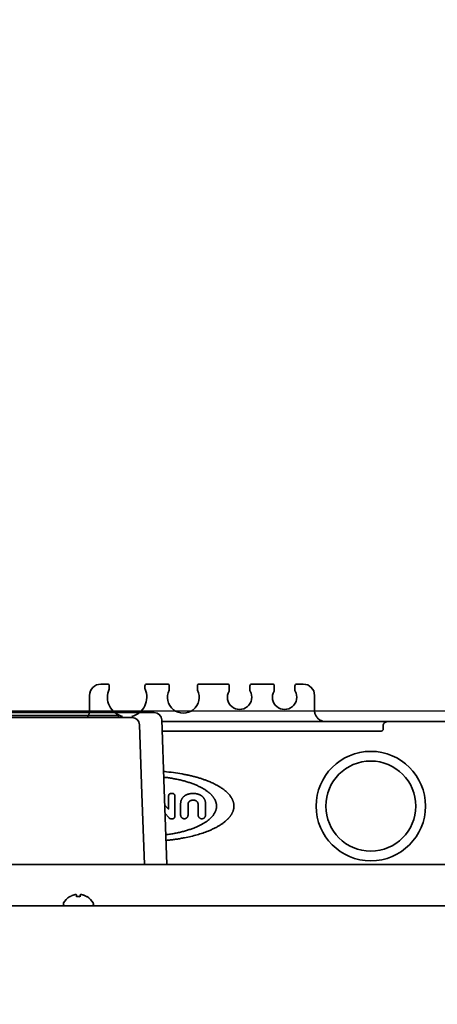
# Model space of a CAD drawing. Extents: x 31 to 8157, y 0 to 5507.
# Drawn here: x 1793 to 1904, y 4322 to 4584 of the extents above; entities that cross this region are included whole.
import ezdxf

# ---------------------------------------------------------------- set-up
doc = ezdxf.new("R2010")
doc.units = 0
doc.header["$LTSCALE"] = 2
doc.header["$MEASUREMENT"] = 0
doc.layers.add('KIKI-2D2', color=7, linetype='Continuous')
doc.layers.add('SUNPOU', color=7, linetype='Continuous')
doc.styles.get("Standard").update_dxf_attribs({"font": 'romans.shx', "bigfont": 'extfont.shx'})
doc.dimstyles.get("Standard").update_dxf_attribs({"dimscale": 20, "dimtxt": 2, "dimasz": 3, "dimexe": 1, "dimexo": 1, "dimgap": 0.6, "dimtad": 3, "dimdec": 0, "dimzin": 0, "dimdsep": 46, "dimtxsty": 'Standard', "dimblk": 'OPEN', "dimcen": 1.5, "dimadec": 0, "dimazin": 0, "dimtfac": 1, "dimtdec": 0, "dimtmove": 0, "dimatfit": 0, "dimldrblk": 'DOTSMALL', "dimfxl": 1, "dimtolj": 1, "dimtzin": 0, "dimarcsym": 0})
doc.dimstyles.new('STANDARD$0', dxfattribs={"dimscale": 10, "dimtxt": 2, "dimasz": 3, "dimexe": 1, "dimexo": 1, "dimgap": 0.6, "dimtad": 3, "dimdec": 0, "dimzin": 0, "dimdsep": 46, "dimtxsty": 'Standard', "dimblk1": 'OPEN', "dimblk2": 'OPEN', "dimsah": 1, "dimcen": 1.5, "dimadec": 0, "dimazin": 0, "dimtfac": 1, "dimtdec": 0, "dimtmove": 0, "dimatfit": 0, "dimldrblk": 'DOTSMALL', "dimfxl": 1, "dimtvp": 1, "dimtolj": 1, "dimtzin": 0, "dimarcsym": 0})

# ---------------------------------------------------------------- blocks, each defined once
blk = doc.blocks.new('_OPEN')
at = {"color": 0, "linetype": 'ByBlock'}
for p, q in [((-1, 0.1667), (0, 0)), ((0, 0), (-1, -0.1667)), ((0, 0), (-1, 0))]:
    blk.add_line(p, q, dxfattribs=at)
blk = doc.blocks.new('*D15')
at = {"layer": 'DEFPOINTS', "color": 0, "lineweight": 0}
for p in [(1731.64, 4642.13), (2139.94, 4343.53), (1731.64, 4126.53)]:
    blk.add_point(p, dxfattribs=at)
at = {"layer": 'SUNPOU', "color": 0, "linetype": 'ByBlock', "lineweight": -2}
for p, q in [((1731.64, 4146.53), (1731.64, 4662.13)), ((2139.94, 4363.53), (2139.94, 4662.13)), ((2079.94, 4642.13), (1791.64, 4642.13))]:
    blk.add_line(p, q, dxfattribs=at)
at = {"layer": 'SUNPOU', "color": 0, "lineweight": -2, "xscale": 60, "yscale": 60, "zscale": 60, "rotation": 180}
blk.add_blockref('_OPEN', (1731.64, 4642.13), dxfattribs=at)
at = {"layer": 'SUNPOU', "color": 0, "lineweight": -2, "xscale": 60, "yscale": 60, "zscale": 60}
blk.add_blockref('_OPEN', (2139.94, 4642.13), dxfattribs=at)
at = {"layer": 'SUNPOU', "color": 0, "lineweight": 0, "insert": (1935.79, 4674.13), "char_height": 40, "attachment_point": 5}
blk.add_mtext('\\A1;408', dxfattribs=at)
blk = doc.blocks.new('_DotSmall')
at = {"color": 0, "linetype": 'ByBlock', "const_width": 0.5}
blk.add_lwpolyline([(-0.0625, 0, 1), (0.0625, 0, 1)], format="xyb", close=True, dxfattribs=at)
blk = doc.blocks.new('*D18')
at = {"layer": 'DEFPOINTS', "color": 0, "lineweight": 0}
for p in [(1734.64, 4400.03), (1408.21, 2905.1), (2366.26, 2905.1)]:
    blk.add_point(p, dxfattribs=at)
at = {"layer": 'SUNPOU', "color": 0, "linetype": 'ByBlock', "lineweight": -2}
for p, q in [((1754.64, 4400.03), (2386.26, 4400.03)), ((2366.26, 4340.03), (2366.26, 2965.1)), ((1428.21, 2905.1), (2386.26, 2905.1))]:
    blk.add_line(p, q, dxfattribs=at)
at = {"layer": 'SUNPOU', "color": 0, "lineweight": -2, "xscale": 60, "yscale": 60, "zscale": 60}
for p, rotation in [((2366.26, 4400.03), 90), ((2366.26, 2905.1), 270)]:
    blk.add_blockref('_OPEN', p, dxfattribs=dict(at, rotation=rotation))
at = {"layer": 'SUNPOU', "color": 0, "lineweight": 0, "insert": (2334.26, 3652.57), "char_height": 40, "attachment_point": 5, "rotation": 90}
blk.add_mtext('\\A1;1495', dxfattribs=at)

msp = doc.modelspace()

# ---------------------------------------------------------------- linework, layer by layer
at = {"layer": 'KIKI-2D2', "color": 2, "lineweight": 35}
for p, q in [((1816.39, 4407.13), (1814.64, 4407.13)), ((1816.89, 4405.97), (1816.89, 4406.63)), ((1826.39, 4406.63), (1826.39, 4405.97)), ((1832.39, 4407.13), (1826.89, 4407.13)), ((1832.89, 4405.75), (1832.89, 4406.63)), ((1840.39, 4406.63), (1840.39, 4405.75)), ((1848.39, 4407.13), (1840.89, 4407.13)), ((1848.89, 4405.5), (1848.89, 4406.63)), ((1854.39, 4406.63), (1854.39, 4405.5)), ((1860.39, 4407.13), (1854.89, 4407.13)), ((1860.89, 4405.5), (1860.89, 4406.63)), ((1866.39, 4406.63), (1866.39, 4405.5)), ((1868.64, 4407.13), (1866.89, 4407.13)), ((1811.64, 4404.13), (1811.64, 4400.13)), ((1871.64, 4400.13), (1871.64, 4404.13)), ((1640.39, 4399.53), (1828.9, 4399.53)), ((1704.32, 4398.23), (1822.97, 4398.23)), ((1819.33, 4398.73), (1819.33, 4398.23)), ((1830.81, 4397.13), (1912.3, 4397.13)), ((1831.54, 4379.18), (1830.9, 4397.6)), ((1825.61, 4377.88), (1824.97, 4396.3)), ((1830.97, 4394.63), (1889.44, 4394.63)), ((1889.94, 4396.06), (1889.94, 4395.13)), ((1832.24, 4359.03), (1831.54, 4379.18)), ((1826.27, 4359.03), (1825.61, 4377.88)), ((1832.72, 4373.91), (1832.72, 4377.33)), ((1833.73, 4378), (1833.39, 4378)), ((1834.4, 4371.93), (1834.4, 4377.33)), ((1832.62, 4373.87), (1831.65, 4374.99)), ((1835.92, 4372.24), (1835.92, 4375.31)), ((1837.89, 4372.24), (1837.89, 4375.06)), ((1840.59, 4372.24), (1840.59, 4375.06)), ((1842.56, 4372.24), (1842.56, 4375.31)), ((1832.83, 4371.49), (1831.73, 4372.75)), ((1833.73, 4371.26), (1833.34, 4371.26)), ((2108.26, 4359.03), (1419.03, 4359.03)), ((1806.34, 4350.47), (1806.34, 4350.51)), ((1810.94, 4350.51), (1810.94, 4350.47)), ((1392.14, 4348.03), (2135.14, 4348.03)), ((1804.64, 4348.63), (1804.64, 4348.43)), ((1812.64, 4348.43), (1812.64, 4348.63))]:
    msp.add_line(p, q, dxfattribs=at)
for radius in [14.58, 12]:
    msp.add_circle((1886.64, 4374.63), radius, dxfattribs=at)
for centre, radius, start, end in [((1814.64, 4404.13), 3, 90, 180), ((1816.39, 4406.63), 0.5, 0, 90), ((1821.64, 4403.63), 5.25, 155.9294, 256.2723), ((1816.39, 4405.97), 0.5, 335.9294, 0), ((1821.64, 4403.63), 5.25, 283.7277, 24.0706), ((1826.89, 4406.63), 0.5, 90, 180), ((1826.89, 4405.97), 0.5, 180, 204.0706), ((1832.39, 4406.63), 0.5, 0, 90), ((1836.64, 4403.63), 4.25, 153.4746, 26.5254), ((1832.39, 4405.75), 0.5, 333.4746, 0), ((1840.89, 4406.63), 0.5, 90, 180), ((1840.89, 4405.75), 0.5, 180, 206.5254), ((1848.39, 4406.63), 0.5, 0, 90), ((1851.64, 4403.63), 3.25, 150.0736, 29.9264), ((1848.39, 4405.5), 0.5, 330.0736, 0), ((1854.89, 4406.63), 0.5, 90, 180), ((1854.89, 4405.5), 0.5, 180, 209.9264), ((1860.39, 4406.63), 0.5, 0, 90), ((1863.64, 4403.63), 3.25, 150.0736, 29.9264), ((1860.39, 4405.5), 0.5, 330.0736, 0), ((1866.89, 4406.63), 0.5, 90, 180), ((1866.89, 4405.5), 0.5, 180, 209.9264), ((1868.64, 4404.13), 3, 0, 90), ((1828.9, 4397.53), 2, 2, 90), ((1822.97, 4396.23), 2, 2, 90), ((1808.84, 4346.41), 4.8, 121.3727, 149.6988), ((1808.45, 4346.41), 4.8, 30.3012, 58.6273), ((1805.04, 4348.63), 0.4, 149.6988, 180), ((1805.04, 4348.43), 0.4, 180, 270), ((1812.24, 4348.43), 0.4, 270, 0), ((1812.24, 4348.63), 0.4, 0, 30.3012)]:
    msp.add_arc(centre, radius, start, end, dxfattribs=at)
msp.add_ellipse((1889.44, 4395.13), major_axis=(0, 0.5), ratio=0.984808, start_param=3.141576, end_param=4.712389, dxfattribs=at)
for points, weights, degree in [([(1811.64, 4400.13), (1811.64, 4399.17), (1811.09, 4398.39)], [1, 0.882842121302, 0.859411018503], 2), ([(1874.64, 4397.13), (1871.64, 4397.13), (1871.64, 4400.13)], [1, 0.707106781187, 1], 2), ([(1889.94, 4396.06), (1889.94, 4396.64), (1890.35, 4397.06), (1890.92, 4397.06)], [1.17086595665, 0.943044681118, 0.943044681118, 1.17086595665], 3)]:
    msp.add_rational_spline(points, weights, degree=degree, dxfattribs=at)
for points, knots in [([(1707.96, 4398.73), (1707.96, 4398.73), (1708.21, 4398.73), (1709.94, 4398.73), (1714.93, 4398.73), (1724.04, 4398.73), (1736.33, 4398.73), (1750.63, 4398.73), (1763.12, 4398.73), (1772.87, 4398.73), (1779.59, 4398.73), (1784.85, 4398.73), (1788.75, 4398.73), (1791.47, 4398.73), (1794.1, 4398.73), (1797.54, 4398.73), (1801.72, 4398.73), (1806.45, 4398.73), (1810.71, 4398.73), (1814.31, 4398.73), (1817.84, 4398.73), (1819.33, 4398.73), (1819.33, 4398.73)], [0, 0, 0, 0, 0.019941, 0.042354, 0.099604, 0.179479, 0.281703, 0.398223, 0.516716, 0.573001, 0.625808, 0.674436, 0.697057, 0.718516, 0.739445, 0.760411, 0.802011, 0.842362, 0.880468, 0.915456, 0.946829, 1, 1, 1, 1]), ([(1831.35, 4383.84), (1831.63, 4383.82), (1832.71, 4383.72), (1834.56, 4383.5), (1836.45, 4383.18), (1837.87, 4382.89), (1838.85, 4382.67), (1839.79, 4382.43), (1840.7, 4382.17), (1841.58, 4381.89), (1842.43, 4381.6), (1843.34, 4381.25), (1844.31, 4380.84), (1845.31, 4380.35), (1846.22, 4379.84), (1847.05, 4379.31), (1847.68, 4378.83), (1848.14, 4378.43), (1848.45, 4378.13), (1848.74, 4377.83), (1849, 4377.53), (1849.24, 4377.22), (1849.4, 4376.98), (1849.51, 4376.79), (1849.58, 4376.66), (1849.65, 4376.54), (1849.71, 4376.41), (1849.77, 4376.29), (1849.82, 4376.16), (1849.87, 4376.03), (1849.92, 4375.9), (1849.95, 4375.8), (1849.98, 4375.71), (1850, 4375.65), (1850.01, 4375.59), (1850.03, 4375.53), (1850.04, 4375.47), (1850.06, 4375.41), (1850.07, 4375.35), (1850.08, 4375.29), (1850.09, 4375.23), (1850.1, 4375.17), (1850.11, 4375.11), (1850.12, 4375.05), (1850.13, 4374.99), (1850.13, 4374.93), (1850.14, 4374.87), (1850.14, 4374.81), (1850.14, 4374.75), (1850.14, 4374.69), (1850.14, 4374.65), (1850.14, 4374.63)], [0, 0, 0, 0, 0.037686, 0.145331, 0.249872, 0.295744, 0.340426, 0.383945, 0.42633, 0.467611, 0.507821, 0.546996, 0.599572, 0.649168, 0.69593, 0.740032, 0.781681, 0.802017, 0.821486, 0.840133, 0.858012, 0.875179, 0.891703, 0.898105, 0.904456, 0.910761, 0.917024, 0.923249, 0.929442, 0.935606, 0.941747, 0.947868, 0.950732, 0.953579, 0.956409, 0.959224, 0.962023, 0.964807, 0.967578, 0.970335, 0.97308, 0.975813, 0.978534, 0.981246, 0.983948, 0.986641, 0.989326, 0.992004, 0.994675, 0.99734, 1, 1, 1, 1]), ([(1845.5, 4374.63), (1845.5, 4374.64), (1845.5, 4374.66), (1845.49, 4374.69), (1845.49, 4374.72), (1845.49, 4374.75), (1845.49, 4374.78), (1845.49, 4374.81), (1845.49, 4374.84), (1845.49, 4374.87), (1845.48, 4374.9), (1845.48, 4374.93), (1845.48, 4374.96), (1845.48, 4374.99), (1845.47, 4375.02), (1845.47, 4375.05), (1845.47, 4375.07), (1845.46, 4375.1), (1845.46, 4375.13), (1845.45, 4375.16), (1845.45, 4375.19), (1845.44, 4375.22), (1845.44, 4375.25), (1845.43, 4375.28), (1845.43, 4375.31), (1845.42, 4375.34), (1845.41, 4375.37), (1845.41, 4375.4), (1845.4, 4375.43), (1845.39, 4375.46), (1845.38, 4375.49), (1845.38, 4375.52), (1845.37, 4375.55), (1845.36, 4375.58), (1845.35, 4375.61), (1845.34, 4375.64), (1845.33, 4375.67), (1845.32, 4375.7), (1845.32, 4375.73), (1845.31, 4375.75), (1845.3, 4375.78), (1845.28, 4375.81), (1845.27, 4375.84), (1845.26, 4375.87), (1845.25, 4375.9), (1845.24, 4375.93), (1845.23, 4375.96), (1845.22, 4375.99), (1845.2, 4376.02), (1845.19, 4376.05), (1845.18, 4376.08), (1845.17, 4376.11), (1845.15, 4376.14), (1845.14, 4376.17), (1845.13, 4376.2), (1845.11, 4376.23), (1845.1, 4376.25), (1845.08, 4376.28), (1845.07, 4376.31), (1845.05, 4376.34), (1845.04, 4376.37), (1845.02, 4376.4), (1845.01, 4376.43), (1844.99, 4376.46), (1844.97, 4376.49), (1844.96, 4376.52), (1844.94, 4376.55), (1844.89, 4376.63), (1844.81, 4376.75), (1844.69, 4376.93), (1844.57, 4377.1), (1844.43, 4377.27), (1844.28, 4377.44), (1844.12, 4377.61), (1843.96, 4377.78), (1843.78, 4377.95), (1843.47, 4378.22), (1843, 4378.6), (1842.33, 4379.05), (1841.6, 4379.48), (1840.8, 4379.89), (1839.94, 4380.27), (1839.03, 4380.63), (1838.08, 4380.96), (1837.08, 4381.26), (1836.03, 4381.53), (1835.13, 4381.73), (1834.39, 4381.88), (1833.83, 4381.98), (1833.26, 4382.08), (1832.68, 4382.17), (1832.09, 4382.24), (1831.67, 4382.3), (1831.44, 4382.32), (1831.4, 4382.32)], [0, 0, 0, 0, 0.001734, 0.003467, 0.005201, 0.006934, 0.008667, 0.010401, 0.012135, 0.013869, 0.015604, 0.01734, 0.019077, 0.020814, 0.022553, 0.024294, 0.026035, 0.027779, 0.029524, 0.031271, 0.033019, 0.03477, 0.036524, 0.038279, 0.040037, 0.041798, 0.043561, 0.045328, 0.047097, 0.04887, 0.050645, 0.052425, 0.054207, 0.055994, 0.057784, 0.059578, 0.061376, 0.063178, 0.064985, 0.066796, 0.068611, 0.070431, 0.072256, 0.074086, 0.07592, 0.07776, 0.079605, 0.081455, 0.083311, 0.085172, 0.087039, 0.088911, 0.09079, 0.092674, 0.094565, 0.096461, 0.098364, 0.100273, 0.102189, 0.104112, 0.106041, 0.107977, 0.109919, 0.111869, 0.113826, 0.11579, 0.117761, 0.11974, 0.131728, 0.143974, 0.156499, 0.169323, 0.182462, 0.195934, 0.209753, 0.223934, 0.238489, 0.282594, 0.329193, 0.378514, 0.430752, 0.486069, 0.54286, 0.601624, 0.662463, 0.725464, 0.790711, 0.823727, 0.857091, 0.890812, 0.924898, 0.959357, 0.994197, 1, 1, 1, 1]), ([(1832.72, 4377.33), (1832.72, 4377.33), (1832.72, 4377.34), (1832.72, 4377.36), (1832.72, 4377.37), (1832.72, 4377.38), (1832.72, 4377.39), (1832.72, 4377.41), (1832.72, 4377.42), (1832.73, 4377.43), (1832.73, 4377.45), (1832.73, 4377.46), (1832.73, 4377.47), (1832.74, 4377.49), (1832.74, 4377.5), (1832.74, 4377.51), (1832.75, 4377.52), (1832.75, 4377.54), (1832.75, 4377.55), (1832.76, 4377.56), (1832.76, 4377.57), (1832.78, 4377.6), (1832.8, 4377.65), (1832.83, 4377.7), (1832.87, 4377.76), (1832.91, 4377.81), (1832.96, 4377.85), (1833.02, 4377.89), (1833.07, 4377.92), (1833.12, 4377.95), (1833.16, 4377.96), (1833.18, 4377.97), (1833.21, 4377.98), (1833.23, 4377.98), (1833.26, 4377.99), (1833.29, 4377.99), (1833.31, 4378), (1833.34, 4378), (1833.37, 4378), (1833.38, 4378), (1833.39, 4378)], [0, 0, 0, 0, 0.012744, 0.025431, 0.038064, 0.050649, 0.063191, 0.075694, 0.088163, 0.100603, 0.113018, 0.125415, 0.137797, 0.15017, 0.162538, 0.174908, 0.187283, 0.199669, 0.21207, 0.224492, 0.23694, 0.249418, 0.312895, 0.375422, 0.437594, 0.500017, 0.562376, 0.624507, 0.687016, 0.750499, 0.77539, 0.800187, 0.824931, 0.849661, 0.874419, 0.899244, 0.924176, 0.949253, 0.974516, 1, 1, 1, 1]), ([(1833.73, 4378), (1833.73, 4378), (1833.74, 4378), (1833.76, 4378), (1833.77, 4378), (1833.78, 4378), (1833.8, 4378), (1833.81, 4378), (1833.82, 4378), (1833.84, 4377.99), (1833.85, 4377.99), (1833.86, 4377.99), (1833.87, 4377.99), (1833.89, 4377.98), (1833.9, 4377.98), (1833.91, 4377.98), (1833.93, 4377.97), (1833.94, 4377.97), (1833.95, 4377.97), (1833.96, 4377.96), (1833.97, 4377.96), (1834, 4377.95), (1834.05, 4377.92), (1834.11, 4377.89), (1834.16, 4377.85), (1834.21, 4377.81), (1834.25, 4377.76), (1834.29, 4377.7), (1834.33, 4377.65), (1834.35, 4377.6), (1834.36, 4377.56), (1834.37, 4377.54), (1834.38, 4377.51), (1834.39, 4377.49), (1834.39, 4377.46), (1834.4, 4377.43), (1834.4, 4377.41), (1834.4, 4377.38), (1834.4, 4377.36), (1834.4, 4377.34), (1834.4, 4377.33)], [0, 0, 0, 0, 0.012744, 0.025428, 0.038058, 0.050638, 0.063172, 0.075665, 0.088123, 0.10055, 0.112951, 0.12533, 0.137694, 0.150046, 0.162392, 0.174737, 0.187086, 0.199443, 0.211814, 0.224204, 0.236617, 0.249059, 0.312474, 0.374956, 0.4371, 0.499512, 0.561901, 0.624066, 0.686614, 0.750142, 0.775111, 0.799978, 0.824781, 0.849562, 0.87436, 0.899215, 0.924168, 0.949257, 0.974522, 1, 1, 1, 1]), ([(1835.92, 4375.31), (1835.92, 4375.32), (1835.92, 4375.33), (1835.92, 4375.36), (1835.92, 4375.38), (1835.92, 4375.41), (1835.93, 4375.43), (1835.93, 4375.46), (1835.93, 4375.49), (1835.93, 4375.51), (1835.93, 4375.54), (1835.94, 4375.56), (1835.94, 4375.59), (1835.94, 4375.61), (1835.94, 4375.64), (1835.95, 4375.66), (1835.95, 4375.69), (1835.95, 4375.71), (1835.96, 4375.74), (1835.96, 4375.76), (1835.97, 4375.79), (1835.97, 4375.81), (1835.98, 4375.83), (1835.98, 4375.86), (1835.99, 4375.88), (1835.99, 4375.91), (1836, 4375.93), (1836.01, 4375.96), (1836.01, 4375.98), (1836.02, 4376.01), (1836.04, 4376.08), (1836.08, 4376.21), (1836.16, 4376.38), (1836.24, 4376.54), (1836.33, 4376.7), (1836.44, 4376.85), (1836.56, 4376.99), (1836.68, 4377.12), (1836.79, 4377.21), (1836.86, 4377.27), (1836.9, 4377.3), (1836.94, 4377.33), (1836.98, 4377.36), (1837.02, 4377.39), (1837.06, 4377.42), (1837.1, 4377.44), (1837.14, 4377.47), (1837.18, 4377.5), (1837.22, 4377.52), (1837.26, 4377.54), (1837.31, 4377.56), (1837.35, 4377.59), (1837.4, 4377.61), (1837.43, 4377.62), (1837.44, 4377.63)], [0, 0, 0, 0, 0.008666, 0.017321, 0.025965, 0.034601, 0.043229, 0.051849, 0.060462, 0.06907, 0.077673, 0.086272, 0.094868, 0.103461, 0.112053, 0.120645, 0.129237, 0.13783, 0.146426, 0.155024, 0.163626, 0.172233, 0.180846, 0.189465, 0.198091, 0.206725, 0.215369, 0.224022, 0.232686, 0.241361, 0.250049, 0.312687, 0.375025, 0.437395, 0.500127, 0.562839, 0.625197, 0.687532, 0.750175, 0.766945, 0.783672, 0.800361, 0.817019, 0.833653, 0.850268, 0.866871, 0.883467, 0.900064, 0.916668, 0.933284, 0.949919, 0.966579, 0.983271, 1, 1, 1, 1]), ([(1837.44, 4377.63), (1837.45, 4377.63), (1837.47, 4377.64), (1837.5, 4377.65), (1837.53, 4377.66), (1837.56, 4377.68), (1837.59, 4377.69), (1837.62, 4377.7), (1837.65, 4377.71), (1837.68, 4377.72), (1837.71, 4377.73), (1837.74, 4377.74), (1837.77, 4377.76), (1837.8, 4377.77), (1837.83, 4377.78), (1837.86, 4377.79), (1837.89, 4377.8), (1837.92, 4377.8), (1837.95, 4377.81), (1837.98, 4377.82), (1838.01, 4377.83), (1838.04, 4377.84), (1838.07, 4377.85), (1838.1, 4377.86), (1838.13, 4377.86), (1838.17, 4377.87), (1838.2, 4377.88), (1838.23, 4377.89), (1838.26, 4377.89), (1838.29, 4377.9), (1838.39, 4377.92), (1838.55, 4377.95), (1838.78, 4377.98), (1839.01, 4378), (1839.24, 4378), (1839.47, 4378), (1839.7, 4377.98), (1839.93, 4377.95), (1840.11, 4377.92), (1840.22, 4377.89), (1840.29, 4377.88), (1840.35, 4377.86), (1840.42, 4377.85), (1840.48, 4377.83), (1840.54, 4377.81), (1840.61, 4377.79), (1840.67, 4377.77), (1840.73, 4377.75), (1840.79, 4377.73), (1840.86, 4377.7), (1840.92, 4377.68), (1840.98, 4377.65), (1841.02, 4377.64), (1841.04, 4377.63)], [0, 0, 0, 0, 0.008642, 0.017279, 0.025911, 0.034539, 0.043162, 0.051781, 0.060398, 0.069011, 0.077622, 0.086231, 0.094838, 0.103445, 0.11205, 0.120656, 0.129261, 0.137868, 0.146475, 0.155084, 0.163695, 0.172308, 0.180924, 0.189543, 0.198166, 0.206793, 0.215425, 0.224061, 0.232703, 0.241351, 0.250005, 0.312545, 0.374956, 0.437403, 0.500054, 0.56263, 0.625053, 0.687487, 0.750101, 0.768007, 0.785888, 0.80375, 0.821595, 0.839428, 0.857252, 0.875071, 0.89289, 0.910712, 0.92854, 0.946379, 0.964233, 0.982105, 1, 1, 1, 1]), ([(1838.87, 4376.18), (1838.86, 4376.18), (1838.85, 4376.17), (1838.83, 4376.17), (1838.81, 4376.17), (1838.8, 4376.17), (1838.78, 4376.16), (1838.76, 4376.16), (1838.74, 4376.15), (1838.73, 4376.15), (1838.71, 4376.14), (1838.69, 4376.14), (1838.68, 4376.13), (1838.66, 4376.13), (1838.64, 4376.12), (1838.63, 4376.12), (1838.61, 4376.11), (1838.59, 4376.11), (1838.58, 4376.1), (1838.56, 4376.09), (1838.55, 4376.08), (1838.53, 4376.08), (1838.51, 4376.07), (1838.5, 4376.06), (1838.46, 4376.04), (1838.39, 4376), (1838.31, 4375.94), (1838.24, 4375.88), (1838.17, 4375.8), (1838.1, 4375.72), (1838.05, 4375.64), (1838, 4375.55), (1837.97, 4375.48), (1837.95, 4375.42), (1837.94, 4375.39), (1837.93, 4375.36), (1837.92, 4375.33), (1837.91, 4375.3), (1837.91, 4375.26), (1837.9, 4375.23), (1837.9, 4375.2), (1837.9, 4375.16), (1837.89, 4375.13), (1837.89, 4375.1), (1837.89, 4375.07), (1837.89, 4375.06)], [0, 0, 0, 0, 0.010967, 0.021908, 0.032825, 0.043721, 0.054599, 0.065461, 0.07631, 0.087149, 0.09798, 0.108806, 0.119629, 0.130453, 0.141281, 0.152114, 0.162956, 0.173809, 0.184675, 0.195559, 0.206461, 0.217386, 0.228335, 0.239311, 0.250317, 0.313166, 0.375489, 0.4378, 0.500611, 0.563295, 0.625492, 0.687712, 0.750463, 0.771455, 0.792349, 0.813164, 0.833918, 0.854629, 0.875317, 0.896, 0.916697, 0.937427, 0.958208, 0.97906, 1, 1, 1, 1]), ([(1840.59, 4375.06), (1840.59, 4375.07), (1840.59, 4375.08), (1840.59, 4375.1), (1840.59, 4375.11), (1840.59, 4375.13), (1840.59, 4375.15), (1840.59, 4375.17), (1840.58, 4375.18), (1840.58, 4375.2), (1840.58, 4375.22), (1840.58, 4375.24), (1840.57, 4375.25), (1840.57, 4375.27), (1840.57, 4375.29), (1840.56, 4375.31), (1840.56, 4375.32), (1840.56, 4375.34), (1840.55, 4375.36), (1840.55, 4375.37), (1840.54, 4375.39), (1840.54, 4375.41), (1840.53, 4375.42), (1840.52, 4375.44), (1840.51, 4375.48), (1840.48, 4375.55), (1840.43, 4375.64), (1840.38, 4375.72), (1840.31, 4375.8), (1840.24, 4375.88), (1840.17, 4375.94), (1840.08, 4376), (1840.02, 4376.04), (1839.97, 4376.07), (1839.94, 4376.08), (1839.91, 4376.1), (1839.87, 4376.11), (1839.84, 4376.12), (1839.81, 4376.13), (1839.78, 4376.14), (1839.75, 4376.15), (1839.71, 4376.16), (1839.68, 4376.17), (1839.65, 4376.17), (1839.63, 4376.17), (1839.62, 4376.18)], [0, 0, 0, 0, 0.010958, 0.021889, 0.032797, 0.043684, 0.054552, 0.065405, 0.076244, 0.087073, 0.097894, 0.10871, 0.119523, 0.130337, 0.141154, 0.151977, 0.162807, 0.173649, 0.184505, 0.195377, 0.206268, 0.217181, 0.228118, 0.239081, 0.250075, 0.312883, 0.375168, 0.43744, 0.500211, 0.562931, 0.625174, 0.687449, 0.750269, 0.771278, 0.792189, 0.813021, 0.833791, 0.854518, 0.875222, 0.89592, 0.916633, 0.937379, 0.958176, 0.979044, 1, 1, 1, 1]), ([(1841.04, 4377.63), (1841.05, 4377.62), (1841.06, 4377.62), (1841.09, 4377.61), (1841.11, 4377.6), (1841.13, 4377.58), (1841.15, 4377.57), (1841.18, 4377.56), (1841.2, 4377.55), (1841.22, 4377.54), (1841.24, 4377.53), (1841.27, 4377.51), (1841.29, 4377.5), (1841.31, 4377.49), (1841.33, 4377.48), (1841.35, 4377.46), (1841.37, 4377.45), (1841.4, 4377.44), (1841.42, 4377.42), (1841.44, 4377.41), (1841.46, 4377.39), (1841.48, 4377.38), (1841.5, 4377.37), (1841.52, 4377.35), (1841.54, 4377.34), (1841.56, 4377.32), (1841.58, 4377.31), (1841.6, 4377.29), (1841.62, 4377.27), (1841.64, 4377.26), (1841.7, 4377.21), (1841.8, 4377.12), (1841.92, 4376.99), (1842.04, 4376.84), (1842.15, 4376.69), (1842.24, 4376.54), (1842.33, 4376.37), (1842.4, 4376.2), (1842.44, 4376.07), (1842.47, 4375.98), (1842.48, 4375.94), (1842.49, 4375.89), (1842.5, 4375.84), (1842.51, 4375.79), (1842.52, 4375.74), (1842.53, 4375.7), (1842.54, 4375.65), (1842.54, 4375.6), (1842.55, 4375.55), (1842.55, 4375.5), (1842.55, 4375.45), (1842.56, 4375.41), (1842.56, 4375.36), (1842.56, 4375.32), (1842.56, 4375.31)], [0, 0, 0, 0, 0.008671, 0.017331, 0.025981, 0.034622, 0.043254, 0.05188, 0.060498, 0.069111, 0.07772, 0.086324, 0.094925, 0.103524, 0.112122, 0.120719, 0.129317, 0.137916, 0.146517, 0.155121, 0.163729, 0.172342, 0.18096, 0.189585, 0.198218, 0.206858, 0.215508, 0.224167, 0.232837, 0.241519, 0.250214, 0.31287, 0.375226, 0.437614, 0.500364, 0.563086, 0.625459, 0.687815, 0.750486, 0.767229, 0.783929, 0.800594, 0.817228, 0.833839, 0.850432, 0.867013, 0.88359, 0.900167, 0.916751, 0.933349, 0.949967, 0.966611, 0.983286, 1, 1, 1, 1]), ([(1831.93, 4366.99), (1831.94, 4367), (1832.37, 4367.05), (1833.22, 4367.17), (1834.25, 4367.35), (1835.04, 4367.51), (1835.6, 4367.63), (1836.15, 4367.76), (1836.68, 4367.89), (1837.2, 4368.04), (1837.72, 4368.19), (1838.22, 4368.35), (1838.7, 4368.51), (1839.18, 4368.69), (1839.75, 4368.91), (1840.4, 4369.19), (1841.12, 4369.53), (1841.79, 4369.88), (1842.4, 4370.25), (1842.97, 4370.64), (1843.41, 4370.98), (1843.74, 4371.27), (1843.97, 4371.49), (1844.19, 4371.71), (1844.39, 4371.94), (1844.57, 4372.16), (1844.74, 4372.39), (1844.85, 4372.57), (1844.92, 4372.68), (1844.96, 4372.74), (1844.99, 4372.79), (1845.02, 4372.85), (1845.05, 4372.91), (1845.08, 4372.97), (1845.11, 4373.02), (1845.13, 4373.08), (1845.16, 4373.14), (1845.19, 4373.19), (1845.21, 4373.25), (1845.23, 4373.31), (1845.26, 4373.37), (1845.28, 4373.42), (1845.3, 4373.48), (1845.32, 4373.54), (1845.33, 4373.59), (1845.35, 4373.65), (1845.37, 4373.71), (1845.38, 4373.77), (1845.4, 4373.82), (1845.41, 4373.88), (1845.42, 4373.94), (1845.44, 4374), (1845.45, 4374.05), (1845.46, 4374.11), (1845.46, 4374.17), (1845.47, 4374.23), (1845.48, 4374.28), (1845.48, 4374.34), (1845.49, 4374.4), (1845.49, 4374.46), (1845.49, 4374.51), (1845.5, 4374.57), (1845.5, 4374.61), (1845.5, 4374.63)], [0, 0, 0, 0, 0.001145, 0.078802, 0.154727, 0.189714, 0.224098, 0.25789, 0.291099, 0.323736, 0.355814, 0.387344, 0.418338, 0.448811, 0.478776, 0.528857, 0.576536, 0.621909, 0.665087, 0.7062, 0.745395, 0.76548, 0.784863, 0.803575, 0.821651, 0.839129, 0.85605, 0.872461, 0.876449, 0.880408, 0.884339, 0.888242, 0.892118, 0.895967, 0.899792, 0.903591, 0.907367, 0.911119, 0.914849, 0.918557, 0.922245, 0.925913, 0.929562, 0.933193, 0.936807, 0.940404, 0.943986, 0.947554, 0.951108, 0.95465, 0.95818, 0.961699, 0.965209, 0.96871, 0.972204, 0.975691, 0.979172, 0.982649, 0.986122, 0.989593, 0.993062, 0.996531, 1, 1, 1, 1]), ([(1850.14, 4374.63), (1850.14, 4374.62), (1850.14, 4374.6), (1850.14, 4374.57), (1850.14, 4374.54), (1850.14, 4374.52), (1850.14, 4374.49), (1850.14, 4374.46), (1850.14, 4374.43), (1850.14, 4374.4), (1850.14, 4374.37), (1850.13, 4374.35), (1850.13, 4374.32), (1850.13, 4374.29), (1850.12, 4374.26), (1850.12, 4374.23), (1850.12, 4374.2), (1850.11, 4374.18), (1850.11, 4374.15), (1850.11, 4374.12), (1850.1, 4374.09), (1850.1, 4374.06), (1850.09, 4374.03), (1850.09, 4374), (1850.08, 4373.98), (1850.08, 4373.95), (1850.07, 4373.92), (1850.07, 4373.89), (1850.06, 4373.86), (1850.05, 4373.83), (1850.05, 4373.8), (1850.04, 4373.77), (1850.03, 4373.75), (1850.03, 4373.72), (1850.02, 4373.69), (1850.01, 4373.66), (1850, 4373.63), (1850, 4373.6), (1849.99, 4373.57), (1849.98, 4373.54), (1849.97, 4373.51), (1849.95, 4373.45), (1849.92, 4373.35), (1849.87, 4373.22), (1849.82, 4373.09), (1849.76, 4372.96), (1849.7, 4372.84), (1849.64, 4372.71), (1849.57, 4372.58), (1849.5, 4372.46), (1849.42, 4372.32), (1849.33, 4372.18), (1849.22, 4372.02), (1849.11, 4371.87), (1848.99, 4371.71), (1848.86, 4371.56), (1848.72, 4371.4), (1848.58, 4371.25), (1848.43, 4371.1), (1848.27, 4370.95), (1848.1, 4370.8), (1847.93, 4370.65), (1847.62, 4370.38), (1847.14, 4370.02), (1846.47, 4369.57), (1845.74, 4369.14), (1844.96, 4368.73), (1844.11, 4368.33), (1843.06, 4367.89), (1841.79, 4367.43), (1840.27, 4366.96), (1838.66, 4366.54), (1837.2, 4366.22), (1835.92, 4365.99), (1834.84, 4365.81), (1833.74, 4365.66), (1832.79, 4365.55), (1832.2, 4365.5), (1831.99, 4365.48)], [0, 0, 0, 0, 0.0013, 0.002602, 0.003904, 0.005207, 0.006512, 0.007818, 0.009126, 0.010435, 0.011746, 0.013058, 0.014373, 0.015689, 0.017007, 0.018327, 0.019649, 0.020974, 0.0223, 0.023629, 0.024961, 0.026295, 0.027632, 0.028971, 0.030313, 0.031658, 0.033006, 0.034356, 0.03571, 0.037067, 0.038428, 0.039791, 0.041158, 0.042529, 0.043903, 0.04528, 0.046661, 0.048046, 0.049435, 0.050828, 0.052224, 0.053625, 0.060019, 0.066432, 0.072868, 0.079333, 0.08583, 0.092365, 0.098944, 0.105569, 0.112246, 0.120789, 0.129496, 0.138377, 0.147441, 0.156697, 0.166152, 0.175814, 0.185691, 0.195788, 0.206113, 0.21667, 0.227466, 0.262825, 0.299891, 0.338789, 0.379626, 0.422496, 0.467479, 0.537412, 0.610581, 0.687158, 0.767292, 0.816968, 0.867346, 0.918451, 0.970307, 1, 1, 1, 1]), ([(1832.62, 4373.87), (1832.62, 4373.87), (1832.62, 4373.87), (1832.62, 4373.87), (1832.63, 4373.87), (1832.63, 4373.86), (1832.63, 4373.86), (1832.64, 4373.86), (1832.64, 4373.86), (1832.64, 4373.86), (1832.65, 4373.85), (1832.66, 4373.85), (1832.68, 4373.86), (1832.69, 4373.86), (1832.7, 4373.87), (1832.71, 4373.88), (1832.71, 4373.88), (1832.71, 4373.89), (1832.72, 4373.9), (1832.72, 4373.9), (1832.72, 4373.91), (1832.72, 4373.91)], [0, 0, 0, 0, 0.028061, 0.055607, 0.082754, 0.109622, 0.136335, 0.163018, 0.189799, 0.216802, 0.24415, 0.368075, 0.491691, 0.573981, 0.656758, 0.743531, 0.794628, 0.844952, 0.895382, 0.94679, 1, 1, 1, 1]), ([(1833.34, 4371.26), (1833.33, 4371.26), (1833.33, 4371.26), (1833.31, 4371.26), (1833.3, 4371.26), (1833.28, 4371.26), (1833.27, 4371.26), (1833.26, 4371.26), (1833.24, 4371.26), (1833.23, 4371.26), (1833.22, 4371.27), (1833.2, 4371.27), (1833.19, 4371.27), (1833.18, 4371.28), (1833.16, 4371.28), (1833.15, 4371.28), (1833.14, 4371.29), (1833.12, 4371.29), (1833.11, 4371.29), (1833.1, 4371.3), (1833.09, 4371.3), (1833.07, 4371.31), (1833.06, 4371.32), (1833.04, 4371.33), (1833.01, 4371.34), (1832.99, 4371.35), (1832.97, 4371.37), (1832.95, 4371.38), (1832.93, 4371.4), (1832.9, 4371.41), (1832.89, 4371.43), (1832.87, 4371.45), (1832.85, 4371.47), (1832.84, 4371.48), (1832.83, 4371.49)], [0, 0, 0, 0, 0.024238, 0.048371, 0.072409, 0.096361, 0.120237, 0.144046, 0.167799, 0.191504, 0.215172, 0.238813, 0.262437, 0.286054, 0.309673, 0.333306, 0.356961, 0.380649, 0.404379, 0.428163, 0.452008, 0.475926, 0.499925, 0.545886, 0.591539, 0.636953, 0.682196, 0.727339, 0.772451, 0.817602, 0.862864, 0.908305, 0.953995, 1, 1, 1, 1]), ([(1834.4, 4371.93), (1834.4, 4371.93), (1834.4, 4371.92), (1834.4, 4371.9), (1834.4, 4371.89), (1834.4, 4371.88), (1834.4, 4371.86), (1834.4, 4371.85), (1834.4, 4371.84), (1834.4, 4371.82), (1834.39, 4371.81), (1834.39, 4371.8), (1834.39, 4371.78), (1834.39, 4371.77), (1834.38, 4371.76), (1834.38, 4371.75), (1834.38, 4371.73), (1834.37, 4371.72), (1834.37, 4371.71), (1834.36, 4371.7), (1834.36, 4371.68), (1834.35, 4371.66), (1834.33, 4371.61), (1834.29, 4371.55), (1834.25, 4371.5), (1834.21, 4371.45), (1834.16, 4371.41), (1834.11, 4371.37), (1834.05, 4371.33), (1834, 4371.31), (1833.96, 4371.3), (1833.94, 4371.29), (1833.91, 4371.28), (1833.89, 4371.27), (1833.86, 4371.27), (1833.84, 4371.26), (1833.81, 4371.26), (1833.78, 4371.26), (1833.76, 4371.26), (1833.74, 4371.26), (1833.73, 4371.26)], [0, 0, 0, 0, 0.012744, 0.025431, 0.038064, 0.050649, 0.063191, 0.075694, 0.088163, 0.100603, 0.113018, 0.125415, 0.137797, 0.15017, 0.162538, 0.174908, 0.187283, 0.199669, 0.21207, 0.224492, 0.23694, 0.249418, 0.312895, 0.375422, 0.437594, 0.500017, 0.562376, 0.624507, 0.687016, 0.750499, 0.77539, 0.800187, 0.824931, 0.849661, 0.874419, 0.899244, 0.924176, 0.949253, 0.974516, 1, 1, 1, 1]), ([(1837.89, 4372.24), (1837.89, 4372.23), (1837.89, 4372.22), (1837.89, 4372.21), (1837.89, 4372.19), (1837.89, 4372.17), (1837.89, 4372.16), (1837.89, 4372.14), (1837.88, 4372.13), (1837.88, 4372.11), (1837.88, 4372.09), (1837.88, 4372.08), (1837.87, 4372.06), (1837.87, 4372.05), (1837.87, 4372.03), (1837.87, 4372.02), (1837.86, 4372), (1837.86, 4371.98), (1837.85, 4371.97), (1837.85, 4371.95), (1837.84, 4371.94), (1837.84, 4371.92), (1837.83, 4371.91), (1837.83, 4371.89), (1837.82, 4371.88), (1837.81, 4371.85), (1837.79, 4371.8), (1837.76, 4371.75), (1837.72, 4371.69), (1837.69, 4371.64), (1837.65, 4371.59), (1837.59, 4371.53), (1837.51, 4371.45), (1837.4, 4371.38), (1837.28, 4371.33), (1837.16, 4371.29), (1837.03, 4371.26), (1836.9, 4371.25), (1836.77, 4371.26), (1836.65, 4371.29), (1836.53, 4371.33), (1836.41, 4371.39), (1836.3, 4371.46), (1836.22, 4371.54), (1836.14, 4371.62), (1836.09, 4371.69), (1836.04, 4371.78), (1836, 4371.85), (1835.98, 4371.9), (1835.97, 4371.93), (1835.96, 4371.96), (1835.96, 4371.99), (1835.95, 4372.02), (1835.94, 4372.05), (1835.94, 4372.08), (1835.93, 4372.11), (1835.93, 4372.14), (1835.92, 4372.17), (1835.92, 4372.21), (1835.92, 4372.23), (1835.92, 4372.24)], [0, 0, 0, 0, 0.005312, 0.010604, 0.015878, 0.021135, 0.026377, 0.031605, 0.036821, 0.042025, 0.04722, 0.052406, 0.057586, 0.06276, 0.06793, 0.073098, 0.078264, 0.083431, 0.0886, 0.093772, 0.098949, 0.104132, 0.109323, 0.114523, 0.119733, 0.124955, 0.146384, 0.167538, 0.188503, 0.209369, 0.230227, 0.25117, 0.292609, 0.33392, 0.37583, 0.417727, 0.459235, 0.501083, 0.542767, 0.584119, 0.625862, 0.667613, 0.708979, 0.750684, 0.781891, 0.812989, 0.844282, 0.876069, 0.886434, 0.896754, 0.907042, 0.917308, 0.927563, 0.93782, 0.948088, 0.95838, 0.968706, 0.979077, 0.989505, 1, 1, 1, 1]), ([(1842.56, 4372.24), (1842.56, 4372.23), (1842.56, 4372.22), (1842.56, 4372.21), (1842.56, 4372.19), (1842.56, 4372.17), (1842.55, 4372.16), (1842.55, 4372.14), (1842.55, 4372.13), (1842.55, 4372.11), (1842.55, 4372.09), (1842.55, 4372.08), (1842.54, 4372.06), (1842.54, 4372.05), (1842.54, 4372.03), (1842.53, 4372.02), (1842.53, 4372), (1842.52, 4371.98), (1842.52, 4371.97), (1842.52, 4371.95), (1842.51, 4371.94), (1842.51, 4371.92), (1842.5, 4371.91), (1842.5, 4371.89), (1842.49, 4371.88), (1842.48, 4371.85), (1842.46, 4371.8), (1842.43, 4371.75), (1842.39, 4371.69), (1842.35, 4371.64), (1842.31, 4371.59), (1842.25, 4371.53), (1842.17, 4371.45), (1842.07, 4371.38), (1841.95, 4371.33), (1841.83, 4371.29), (1841.7, 4371.26), (1841.57, 4371.25), (1841.44, 4371.26), (1841.32, 4371.29), (1841.19, 4371.33), (1841.08, 4371.39), (1840.97, 4371.46), (1840.88, 4371.54), (1840.81, 4371.62), (1840.75, 4371.69), (1840.7, 4371.78), (1840.67, 4371.85), (1840.65, 4371.9), (1840.64, 4371.93), (1840.63, 4371.96), (1840.62, 4371.99), (1840.61, 4372.02), (1840.61, 4372.05), (1840.6, 4372.08), (1840.6, 4372.11), (1840.59, 4372.14), (1840.59, 4372.17), (1840.59, 4372.21), (1840.59, 4372.23), (1840.59, 4372.24)], [0, 0, 0, 0, 0.005312, 0.010604, 0.015878, 0.021135, 0.026377, 0.031605, 0.036821, 0.042025, 0.04722, 0.052406, 0.057586, 0.06276, 0.06793, 0.073098, 0.078264, 0.083431, 0.0886, 0.093772, 0.098949, 0.104132, 0.109323, 0.114523, 0.119733, 0.124955, 0.146384, 0.167538, 0.188503, 0.209369, 0.230227, 0.25117, 0.292609, 0.33392, 0.37583, 0.417727, 0.459235, 0.501083, 0.542767, 0.584119, 0.625862, 0.667613, 0.708979, 0.750684, 0.781891, 0.812989, 0.844282, 0.876069, 0.886434, 0.896754, 0.907042, 0.917308, 0.927563, 0.93782, 0.948088, 0.95838, 0.968706, 0.979077, 0.989505, 1, 1, 1, 1]), ([(1808.14, 4350.47), (1808.14, 4350.6), (1808.14, 4350.71), (1808.14, 4350.84), (1808.14, 4350.89), (1808.14, 4350.96), (1808.14, 4351), (1808.14, 4351.02)], [0, 0, 0, 0, 0.5, 0.5, 0.75, 0.75, 1, 1, 1, 1]), ([(1810.94, 4350.47), (1810.74, 4350.6), (1810.53, 4350.71), (1810.21, 4350.84), (1810.1, 4350.89), (1809.87, 4350.96), (1809.76, 4351), (1809.64, 4351.02)], [0, 0, 0, 0, 0.5, 0.5, 0.75, 0.75, 1, 1, 1, 1])]:
    msp.add_open_spline(points, degree=3, knots=knots, dxfattribs=at)
for points in [[(1839.62, 4376.18), (1839.49, 4376.19), (1839.24, 4376.21), (1838.99, 4376.19), (1838.87, 4376.18)], [(1807.64, 4351.02), (1807.59, 4351.01), (1807.48, 4350.98), (1807.32, 4350.93), (1807.16, 4350.87), (1807.01, 4350.81), (1806.85, 4350.75), (1806.7, 4350.67), (1806.53, 4350.58), (1806.41, 4350.51), (1806.34, 4350.47)], [(1808.14, 4351.02), (1808.12, 4351.03), (1808.07, 4351.03), (1807.99, 4351.04), (1807.92, 4351.04), (1807.85, 4351.04), (1807.78, 4351.04), (1807.71, 4351.03), (1807.67, 4351.03), (1807.64, 4351.02)], [(1809.14, 4350.47), (1808.98, 4350.5), (1808.64, 4350.52), (1808.31, 4350.5), (1808.14, 4350.47)], [(1809.64, 4351.02), (1809.62, 4351.03), (1809.57, 4351.03), (1809.5, 4351.04), (1809.43, 4351.04), (1809.36, 4351.04), (1809.29, 4351.04), (1809.22, 4351.03), (1809.17, 4351.03), (1809.14, 4351.02)], [(1809.14, 4351.02), (1809.14, 4351.01), (1809.14, 4350.98), (1809.14, 4350.93), (1809.14, 4350.87), (1809.14, 4350.81), (1809.14, 4350.75), (1809.14, 4350.67), (1809.14, 4350.58), (1809.14, 4350.51), (1809.14, 4350.47)]]:
    msp.add_open_spline(points, degree=3, dxfattribs=at)

# ---------------------------------------------------------------- dimensions: what is measured, and where the dimension line sits
at = {"layer": 'SUNPOU', "lineweight": 0}
dim = msp.add_linear_dim(base=(1731.64, 4642.13), p1=(2139.94, 4343.53), p2=(1731.64, 4126.53), dimstyle='STANDARD$0', override={"dimscale": 20, "dimarcsym": 1}, dxfattribs=at)
dim.commit()
dim.dimension.update_dxf_attribs({"geometry": '*D15', "text_midpoint": (1935.79, 4674.13)})
dim = msp.add_linear_dim(base=(2366.26, 2905.1), p1=(1734.64, 4400.03), p2=(1408.21, 2905.1), angle=90, dimstyle='STANDARD$0', override={"dimscale": 20, "dimpost": '', "dimarcsym": 1}, dxfattribs=at)
dim.commit()
dim.dimension.update_dxf_attribs({"geometry": '*D18', "text_midpoint": (2366.26, 3652.57), "dimtype": 160})

# ---------------------------------------------------------------- leaders
at = {"layer": 'SUNPOU'}
msp.add_leader([(1594.64, 4127.73), (2412.91, 4554.58)], dimstyle='Standard', dxfattribs=at)

doc.saveas('drawing.dxf')
